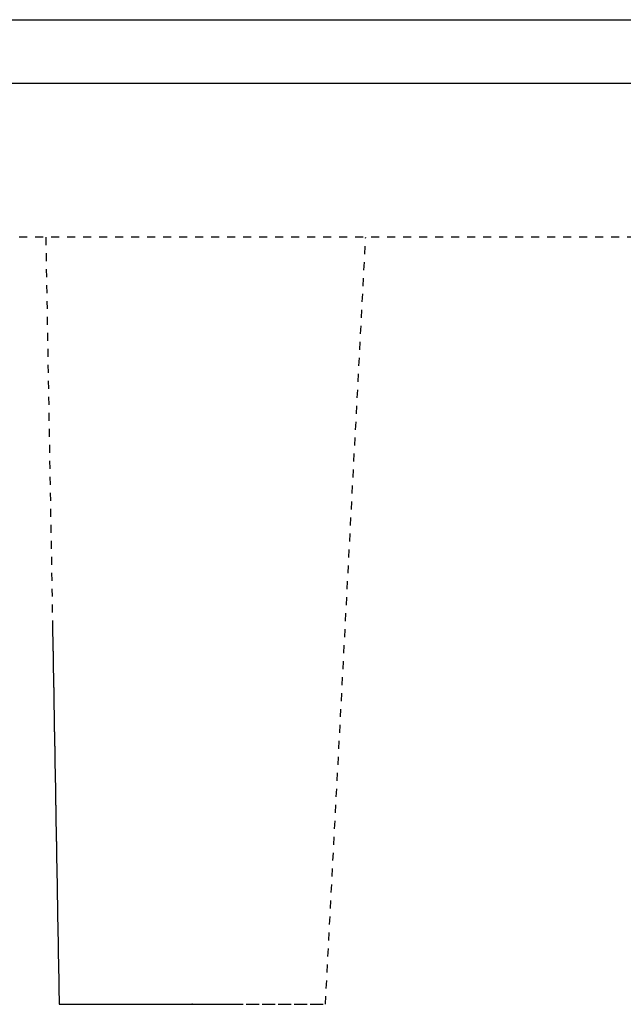
# Model space of a CAD drawing. Extents: x -1853 to 3998, y -1884 to 2192.
# Drawn here: x -128 to -81, y 529 to 606 of the extents above; entities that cross this region are included whole.
import ezdxf

# ---------------------------------------------------------------- set-up
doc = ezdxf.new("R2010")
doc.units = 0
doc.header["$LTSCALE"] = 5
doc.linetypes.add('VERDECKT', pattern=[0.25, 0.125, -0.125])
doc.layers.get('0').update_dxf_attribs({"linetype": 'CONTINUOUS'})
doc.layers.add('LAYER01', color=7, linetype='CONTINUOUS')

msp = doc.modelspace()

# ---------------------------------------------------------------- linework, layer by layer
at = {"color": 7, "linetype": 'CONTINUOUS'}
for p, q in [((-1153.608867, 606.495167), (1346.391133, 606.495167)), ((1346.391133, 601.495167), (-1153.608867, 601.495167))]:
    msp.add_line(p, q, dxfattribs=at)
at = {"layer": 'LAYER01', "color": 3, "linetype": 'VERDECKT'}
for p, q in [((678.700263, 589.495167), (-485.917997, 589.495167)), ((-126.108867, 589.495167), (-125.578945, 559.135967)), ((-104.253334, 529.495167), (-101.108867, 589.495167)), ((-125.061563, 529.495167), (-104.253334, 529.495167)), ((-111.69869, 529.495167), (-104.253334, 529.495167))]:
    msp.add_line(p, q, dxfattribs=at)
for points in [[(-125.578826, 559.136071), (-125.578826, 559.086071), (-125.578826, 559.026071), (-125.578826, 558.976071), (-125.578826, 558.926071), (-125.578826, 558.866071), (-125.568826, 558.816071), (-125.568826, 558.756071), (-125.568826, 558.706071), (-125.568826, 558.656071), (-125.568826, 558.596071), (-125.568826, 558.546071), (-125.568826, 558.496071), (-125.568826, 558.436071), (-125.568826, 558.386071), (-125.568826, 558.336071), (-125.568826, 558.276071), (-125.558826, 558.226071), (-125.558826, 558.166071), (-125.558826, 558.116071), (-125.558826, 558.066071), (-125.558826, 558.006071), (-125.558826, 557.956071), (-125.558826, 557.906071), (-125.558826, 557.846071), (-125.558826, 557.796071), (-125.558826, 557.746071), (-125.548826, 557.686071), (-125.548826, 557.636071), (-125.548826, 557.576071), (-125.548826, 557.526071), (-125.548826, 557.476071), (-125.548826, 557.416071), (-125.548826, 557.366071), (-125.548826, 557.316071), (-125.548826, 557.256071), (-125.548826, 557.206071), (-125.548826, 557.156071), (-125.538826, 557.096071), (-125.538826, 557.046071), (-125.538826, 556.986071), (-125.538826, 556.936071), (-125.538826, 556.886071), (-125.538826, 556.826071), (-125.538826, 556.776071), (-125.538826, 556.726071), (-125.538826, 556.666071), (-125.538826, 556.616071), (-125.538826, 556.566071), (-125.528826, 556.506071), (-125.528826, 556.456071), (-125.528826, 556.396071), (-125.528826, 556.346071), (-125.528826, 556.296071), (-125.528826, 556.236071), (-125.528826, 556.186071), (-125.528826, 556.136071), (-125.528826, 556.076071), (-125.528826, 556.026071), (-125.518826, 555.976071), (-125.518826, 555.916071), (-125.518826, 555.866071), (-125.518826, 555.816071), (-125.518826, 555.756071), (-125.518826, 555.706071), (-125.518826, 555.646071), (-125.518826, 555.596071), (-125.518826, 555.546071), (-125.518826, 555.486071), (-125.518826, 555.436071), (-125.508826, 555.386071), (-125.508826, 555.326071), (-125.508826, 555.276071), (-125.508826, 555.226071), (-125.508826, 555.166071), (-125.508826, 555.116071), (-125.508826, 555.066071), (-125.508826, 555.006071), (-125.508826, 554.956071), (-125.508826, 554.906071), (-125.508826, 554.846071), (-125.498826, 554.796071), (-125.498826, 554.736071), (-125.498826, 554.686071), (-125.498826, 554.636071), (-125.498826, 554.576071), (-125.498826, 554.526071), (-125.498826, 554.476071), (-125.498826, 554.416071), (-125.498826, 554.366071), (-125.498826, 554.316071), (-125.488826, 554.256071), (-125.488826, 554.206071), (-125.488826, 554.156071), (-125.488826, 554.096071), (-125.488826, 554.046071), (-125.488826, 553.996071), (-125.488826, 553.936071), (-125.488826, 553.886071), (-125.488826, 553.836071), (-125.488826, 553.776071), (-125.488826, 553.726071), (-125.478826, 553.666071), (-125.478826, 553.616071), (-125.478826, 553.566071), (-125.478826, 553.506071), (-125.478826, 553.456071), (-125.478826, 553.406071), (-125.478826, 553.346071), (-125.478826, 553.296071), (-125.478826, 553.246071), (-125.478826, 553.186071), (-125.478826, 553.136071), (-125.468826, 553.086071), (-125.468826, 553.026071), (-125.468826, 552.976071), (-125.468826, 552.926071), (-125.468826, 552.866071), (-125.468826, 552.816071), (-125.468826, 552.766071), (-125.468826, 552.706071), (-125.468826, 552.656071), (-125.468826, 552.606071), (-125.468826, 552.546071), (-125.458826, 552.496071), (-125.458826, 552.446071), (-125.458826, 552.386071), (-125.458826, 552.336071), (-125.458826, 552.286071), (-125.458826, 552.226071), (-125.458826, 552.176071), (-125.458826, 552.126071), (-125.458826, 552.066071), (-125.458826, 552.016071), (-125.448826, 551.966071), (-125.448826, 551.906071), (-125.448826, 551.856071), (-125.448826, 551.806071), (-125.448826, 551.746071), (-125.448826, 551.696071), (-125.448826, 551.646071), (-125.448826, 551.586071), (-125.448826, 551.536071), (-125.448826, 551.486071), (-125.448826, 551.426071), (-125.438826, 551.376071), (-125.438826, 551.326071), (-125.438826, 551.266071), (-125.438826, 551.216071), (-125.438826, 551.166071), (-125.438826, 551.106071), (-125.438826, 551.056071), (-125.438826, 551.006071), (-125.438826, 550.946071), (-125.438826, 550.896071), (-125.438826, 550.846071), (-125.428826, 550.786071), (-125.428826, 550.736071), (-125.428826, 550.686071), (-125.428826, 550.626071), (-125.428826, 550.576071), (-125.428826, 550.526071), (-125.428826, 550.466071), (-125.428826, 550.416071), (-125.428826, 550.366071), (-125.428826, 550.306071), (-125.428826, 550.256071), (-125.418826, 550.206071), (-125.418826, 550.146071), (-125.418826, 550.096071), (-125.418826, 550.046071), (-125.418826, 549.986071), (-125.418826, 549.936071), (-125.418826, 549.886071), (-125.418826, 549.826071), (-125.418826, 549.776071), (-125.418826, 549.726071), (-125.408826, 549.666071), (-125.408826, 549.616071), (-125.408826, 549.566071), (-125.408826, 549.506071), (-125.408826, 549.456071), (-125.408826, 549.406071), (-125.408826, 549.346071), (-125.408826, 549.296071), (-125.408826, 549.246071), (-125.408826, 549.196071), (-125.408826, 549.136071), (-125.398826, 549.086071), (-125.398826, 549.036071), (-125.398826, 548.976071), (-125.398826, 548.926071), (-125.398826, 548.876071), (-125.398826, 548.816071), (-125.398826, 548.766071), (-125.398826, 548.716071), (-125.398826, 548.656071), (-125.398826, 548.606071), (-125.398826, 548.556071), (-125.388826, 548.496071), (-125.388826, 548.446071), (-125.388826, 548.396071), (-125.388826, 548.336071), (-125.388826, 548.286071), (-125.388826, 548.236071), (-125.388826, 548.186071), (-125.388826, 548.126071), (-125.388826, 548.076071), (-125.388826, 548.026071), (-125.388826, 547.966071), (-125.378826, 547.916071), (-125.378826, 547.866071), (-125.378826, 547.806071), (-125.378826, 547.756071), (-125.378826, 547.706071), (-125.378826, 547.646071), (-125.378826, 547.596071), (-125.378826, 547.546071), (-125.378826, 547.496071), (-125.378826, 547.436071), (-125.378826, 547.386071), (-125.368826, 547.336071), (-125.368826, 547.276071), (-125.368826, 547.226071), (-125.368826, 547.176071), (-125.368826, 547.116071), (-125.368826, 547.066071), (-125.368826, 547.016071), (-125.368826, 546.966071), (-125.368826, 546.906071), (-125.368826, 546.856071), (-125.358826, 546.806071), (-125.358826, 546.746071), (-125.358826, 546.696071), (-125.358826, 546.646071), (-125.358826, 546.586071), (-125.358826, 546.536071), (-125.358826, 546.486071), (-125.358826, 546.436071), (-125.358826, 546.376071), (-125.358826, 546.326071), (-125.358826, 546.276071), (-125.348826, 546.216071), (-125.348826, 546.166071), (-125.348826, 546.116071), (-125.348826, 546.066071), (-125.348826, 546.006071), (-125.348826, 545.956071), (-125.348826, 545.906071), (-125.348826, 545.846071), (-125.348826, 545.796071), (-125.348826, 545.746071), (-125.348826, 545.696071), (-125.338826, 545.636071), (-125.338826, 545.586071), (-125.338826, 545.536071), (-125.338826, 545.476071), (-125.338826, 545.426071), (-125.338826, 545.376071), (-125.338826, 545.326071), (-125.338826, 545.266071), (-125.338826, 545.216071), (-125.338826, 545.166071), (-125.338826, 545.106071), (-125.328826, 545.056071), (-125.328826, 545.006071), (-125.328826, 544.956071), (-125.328826, 544.896071), (-125.328826, 544.846071), (-125.328826, 544.796071), (-125.328826, 544.746071), (-125.328826, 544.686071), (-125.328826, 544.636071), (-125.328826, 544.586071), (-125.328826, 544.526071), (-125.318826, 544.476071), (-125.318826, 544.426071), (-125.318826, 544.376071), (-125.318826, 544.316071), (-125.318826, 544.266071), (-125.318826, 544.216071), (-125.318826, 544.166071), (-125.318826, 544.106071), (-125.318826, 544.056071), (-125.318826, 544.006071), (-125.318826, 543.956071), (-125.308826, 543.896071), (-125.308826, 543.846071), (-125.308826, 543.796071), (-125.308826, 543.736071), (-125.308826, 543.686071), (-125.308826, 543.636071), (-125.308826, 543.586071), (-125.308826, 543.526071), (-125.308826, 543.476071), (-125.308826, 543.426071), (-125.298826, 543.376071), (-125.298826, 543.316071), (-125.298826, 543.266071), (-125.298826, 543.216071), (-125.298826, 543.166071), (-125.298826, 543.106071), (-125.298826, 543.056071), (-125.298826, 543.006071), (-125.298826, 542.956071), (-125.298826, 542.896071), (-125.298826, 542.846071), (-125.288826, 542.796071), (-125.288826, 542.746071), (-125.288826, 542.686071), (-125.288826, 542.636071), (-125.288826, 542.586071), (-125.288826, 542.536071), (-125.288826, 542.476071), (-125.288826, 542.426071), (-125.288826, 542.376071), (-125.288826, 542.326071), (-125.288826, 542.266071), (-125.278826, 542.216071), (-125.278826, 542.166071), (-125.278826, 542.116071), (-125.278826, 542.056071), (-125.278826, 542.006071), (-125.278826, 541.956071), (-125.278826, 541.906071), (-125.278826, 541.846071), (-125.278826, 541.796071), (-125.278826, 541.746071), (-125.278826, 541.696071), (-125.268826, 541.646071), (-125.268826, 541.586071), (-125.268826, 541.536071), (-125.268826, 541.486071), (-125.268826, 541.436071), (-125.268826, 541.376071), (-125.268826, 541.326071), (-125.268826, 541.276071), (-125.268826, 541.226071), (-125.268826, 541.166071), (-125.268826, 541.116071), (-125.258826, 541.066071), (-125.258826, 541.016071), (-125.258826, 540.966071), (-125.258826, 540.906071), (-125.258826, 540.856071), (-125.258826, 540.806071), (-125.258826, 540.756071), (-125.258826, 540.706071), (-125.258826, 540.646071), (-125.258826, 540.596071), (-125.258826, 540.546071), (-125.248826, 540.496071), (-125.248826, 540.436071), (-125.248826, 540.386071), (-125.248826, 540.336071), (-125.248826, 540.286071), (-125.248826, 540.236071), (-125.248826, 540.176071), (-125.248826, 540.126071), (-125.248826, 540.076071), (-125.248826, 540.026071), (-125.248826, 539.976071), (-125.238826, 539.916071), (-125.238826, 539.866071), (-125.238826, 539.816071), (-125.238826, 539.766071), (-125.238826, 539.716071), (-125.238826, 539.656071), (-125.238826, 539.606071), (-125.238826, 539.556071), (-125.238826, 539.506071), (-125.238826, 539.456071), (-125.238826, 539.396071), (-125.228826, 539.346071), (-125.228826, 539.296071), (-125.228826, 539.246071), (-125.228826, 539.196071), (-125.228826, 539.136071), (-125.228826, 539.086071), (-125.228826, 539.036071), (-125.228826, 538.986071), (-125.228826, 538.936071), (-125.228826, 538.876071), (-125.228826, 538.826071), (-125.218826, 538.776071), (-125.218826, 538.726071), (-125.218826, 538.676071), (-125.218826, 538.626071), (-125.218826, 538.566071), (-125.218826, 538.516071), (-125.218826, 538.466071), (-125.218826, 538.416071), (-125.218826, 538.366071), (-125.218826, 538.316071), (-125.218826, 538.256071), (-125.208826, 538.206071), (-125.208826, 538.156071), (-125.208826, 538.106071), (-125.208826, 538.056071), (-125.208826, 538.006071), (-125.208826, 537.956071), (-125.208826, 537.896071), (-125.208826, 537.846071), (-125.208826, 537.796071), (-125.208826, 537.746071), (-125.208826, 537.696071), (-125.198826, 537.646071), (-125.198826, 537.596071), (-125.198826, 537.546071), (-125.198826, 537.496071), (-125.198826, 537.436071), (-125.198826, 537.386071), (-125.198826, 537.336071), (-125.198826, 537.286071), (-125.198826, 537.236071), (-125.198826, 537.186071), (-125.198826, 537.136071), (-125.198826, 537.086071), (-125.188826, 537.036071), (-125.188826, 536.986071), (-125.188826, 536.926071), (-125.188826, 536.876071), (-125.188826, 536.826071), (-125.188826, 536.776071), (-125.188826, 536.726071), (-125.188826, 536.676071), (-125.188826, 536.626071), (-125.188826, 536.576071), (-125.188826, 536.526071), (-125.178826, 536.476071), (-125.178826, 536.426071), (-125.178826, 536.376071), (-125.178826, 536.326071), (-125.178826, 536.276071), (-125.178826, 536.226071), (-125.178826, 536.176071), (-125.178826, 536.126071), (-125.178826, 536.076071), (-125.178826, 536.026071), (-125.178826, 535.976071), (-125.168826, 535.926071), (-125.168826, 535.866071), (-125.168826, 535.816071), (-125.168826, 535.766071), (-125.168826, 535.716071), (-125.168826, 535.666071), (-125.168826, 535.616071), (-125.168826, 535.566071), (-125.168826, 535.516071), (-125.168826, 535.466071), (-125.168826, 535.426071), (-125.168826, 535.376071), (-125.158826, 535.326071), (-125.158826, 535.276071), (-125.158826, 535.226071), (-125.158826, 535.176071), (-125.158826, 535.126071), (-125.158826, 535.076071), (-125.158826, 535.026071), (-125.158826, 534.976071), (-125.158826, 534.926071), (-125.158826, 534.876071), (-125.158826, 534.826071), (-125.148826, 534.776071), (-125.148826, 534.726071), (-125.148826, 534.676071), (-125.148826, 534.626071), (-125.148826, 534.576071), (-125.148826, 534.526071), (-125.148826, 534.476071), (-125.148826, 534.436071), (-125.148826, 534.386071), (-125.148826, 534.336071), (-125.148826, 534.286071), (-125.148826, 534.236071), (-125.138826, 534.186071), (-125.138826, 534.136071), (-125.138826, 534.086071), (-125.138826, 534.036071), (-125.138826, 533.986071), (-125.138826, 533.946071), (-125.138826, 533.896071), (-125.138826, 533.846071), (-125.138826, 533.796071), (-125.138826, 533.746071), (-125.138826, 533.696071), (-125.138826, 533.646071), (-125.128826, 533.596071), (-125.128826, 533.556071), (-125.128826, 533.506071), (-125.128826, 533.456071), (-125.128826, 533.406071), (-125.128826, 533.356071), (-125.128826, 533.306071), (-125.128826, 533.266071), (-125.128826, 533.216071), (-125.128826, 533.166071), (-125.128826, 533.116071), (-125.128826, 533.066071), (-125.118826, 533.026071), (-125.118826, 532.976071), (-125.118826, 532.926071), (-125.118826, 532.876071), (-125.118826, 532.826071), (-125.118826, 532.786071), (-125.118826, 532.736071), (-125.118826, 532.686071), (-125.118826, 532.636071), (-125.118826, 532.586071), (-125.118826, 532.546071), (-125.118826, 532.496071), (-125.108826, 532.446071), (-125.108826, 532.396071), (-125.108826, 532.356071), (-125.108826, 532.306071), (-125.108826, 532.256071), (-125.108826, 532.206071), (-125.108826, 532.166071), (-125.108826, 532.116071), (-125.108826, 532.066071), (-125.108826, 532.026071), (-125.108826, 531.976071), (-125.108826, 531.926071), (-125.098826, 531.876071), (-125.098826, 531.836071), (-125.098826, 531.786071), (-125.098826, 531.736071), (-125.098826, 531.696071), (-125.098826, 531.646071), (-125.098826, 531.596071), (-125.098826, 531.556071), (-125.098826, 531.506071), (-125.098826, 531.456071), (-125.098826, 531.416071), (-125.098826, 531.366071), (-125.088826, 531.316071), (-125.088826, 531.276071), (-125.088826, 531.226071), (-125.088826, 531.176071), (-125.088826, 531.136071), (-125.088826, 531.086071), (-125.088826, 531.036071), (-125.088826, 530.996071), (-125.088826, 530.946071), (-125.088826, 530.906071), (-125.088826, 530.856071), (-125.088826, 530.806071), (-125.078826, 530.766071), (-125.078826, 530.716071), (-125.078826, 530.676071), (-125.078826, 530.626071), (-125.078826, 530.576071), (-125.078826, 530.536071), (-125.078826, 530.486071), (-125.078826, 530.446071), (-125.078826, 530.396071), (-125.078826, 530.356071), (-125.078826, 530.306071), (-125.078826, 530.256071), (-125.078826, 530.216071), (-125.068826, 530.166071), (-125.068826, 530.126071), (-125.068826, 530.076071), (-125.068826, 530.036071), (-125.068826, 529.986071), (-125.068826, 529.946071), (-125.068826, 529.896071), (-125.068826, 529.856071), (-125.068826, 529.806071), (-125.068826, 529.766071), (-125.068826, 529.716071), (-125.068826, 529.676071), (-125.068826, 529.626071), (-125.058826, 529.586071), (-125.058826, 529.536071), (-125.058826, 529.496071)], [(-125.058826, 529.496071), (-125.038826, 529.496071), (-125.008826, 529.496071), (-124.978826, 529.496071), (-124.948826, 529.496071), (-124.928826, 529.496071), (-124.898826, 529.496071), (-124.868826, 529.496071), (-124.848826, 529.496071), (-124.818826, 529.496071), (-124.788826, 529.496071), (-124.758826, 529.496071), (-124.738826, 529.496071), (-124.708826, 529.496071), (-124.678826, 529.496071), (-124.648826, 529.496071), (-124.628826, 529.496071), (-124.598826, 529.496071), (-124.568826, 529.496071), (-124.548826, 529.496071), (-124.518826, 529.496071), (-124.488826, 529.496071), (-124.458826, 529.496071), (-124.438826, 529.496071), (-124.408826, 529.496071), (-124.378826, 529.496071), (-124.348826, 529.496071), (-124.328826, 529.496071), (-124.298826, 529.496071), (-124.268826, 529.496071), (-124.238826, 529.496071), (-124.218826, 529.496071), (-124.188826, 529.496071), (-124.158826, 529.496071), (-124.128826, 529.496071), (-124.108826, 529.496071), (-124.078826, 529.496071), (-124.048826, 529.496071), (-124.018826, 529.496071), (-123.998826, 529.496071), (-123.968826, 529.496071), (-123.938826, 529.496071), (-123.908826, 529.496071), (-123.888826, 529.496071), (-123.858826, 529.496071), (-123.828826, 529.496071), (-123.798826, 529.496071), (-123.768826, 529.496071), (-123.748826, 529.496071), (-123.718826, 529.496071), (-123.688826, 529.496071), (-123.658826, 529.496071), (-123.638826, 529.496071), (-123.608826, 529.496071), (-123.578826, 529.496071), (-123.548826, 529.496071), (-123.518826, 529.496071), (-123.498826, 529.496071), (-123.468826, 529.496071), (-123.438826, 529.496071), (-123.408826, 529.496071), (-123.388826, 529.496071), (-123.358826, 529.496071), (-123.328826, 529.496071), (-123.298826, 529.496071), (-123.268826, 529.496071), (-123.248826, 529.496071), (-123.218826, 529.496071), (-123.188826, 529.496071), (-123.158826, 529.496071), (-123.128826, 529.496071), (-123.108826, 529.496071), (-123.078826, 529.496071), (-123.048826, 529.496071), (-123.018826, 529.496071), (-122.988826, 529.496071), (-122.968826, 529.496071), (-122.938826, 529.496071), (-122.908826, 529.496071), (-122.878826, 529.496071), (-122.848826, 529.496071), (-122.818826, 529.496071), (-122.798826, 529.496071), (-122.768826, 529.496071), (-122.738826, 529.496071), (-122.708826, 529.496071), (-122.678826, 529.496071), (-122.648826, 529.496071), (-122.628826, 529.496071), (-122.598826, 529.496071), (-122.568826, 529.496071), (-122.538826, 529.496071), (-122.508826, 529.496071), (-122.488826, 529.496071), (-122.458826, 529.496071), (-122.428826, 529.496071), (-122.398826, 529.496071), (-122.368826, 529.496071), (-122.338826, 529.496071), (-122.308826, 529.496071), (-122.288826, 529.496071), (-122.258826, 529.496071), (-122.228826, 529.496071), (-122.198826, 529.496071), (-122.168826, 529.496071), (-122.138826, 529.496071), (-122.118826, 529.496071), (-122.088826, 529.496071), (-122.058826, 529.496071), (-122.028826, 529.496071), (-121.998826, 529.496071), (-121.968826, 529.496071), (-121.938826, 529.496071), (-121.918826, 529.496071), (-121.888826, 529.496071), (-121.858826, 529.496071), (-121.828826, 529.496071), (-121.798826, 529.496071), (-121.768826, 529.496071), (-121.738826, 529.496071), (-121.708826, 529.496071), (-121.688826, 529.496071), (-121.658826, 529.496071), (-121.628826, 529.496071), (-121.598826, 529.496071), (-121.568826, 529.496071), (-121.538826, 529.496071), (-121.508826, 529.496071), (-121.478826, 529.496071), (-121.458826, 529.496071), (-121.428826, 529.496071), (-121.398826, 529.496071), (-121.368826, 529.496071), (-121.338826, 529.496071), (-121.308826, 529.496071), (-121.278826, 529.496071), (-121.248826, 529.496071), (-121.218826, 529.496071), (-121.198826, 529.496071), (-121.168826, 529.496071), (-121.138826, 529.496071), (-121.108826, 529.496071), (-121.078826, 529.496071), (-121.048826, 529.496071), (-121.018826, 529.496071), (-120.988826, 529.496071), (-120.958826, 529.496071), (-120.928826, 529.496071), (-120.908826, 529.496071), (-120.878826, 529.496071), (-120.848826, 529.496071), (-120.818826, 529.496071), (-120.788826, 529.496071), (-120.758826, 529.496071), (-120.728826, 529.496071), (-120.698826, 529.496071), (-120.668826, 529.496071), (-120.638826, 529.496071), (-120.608826, 529.496071), (-120.588826, 529.496071), (-120.558826, 529.496071), (-120.528826, 529.496071), (-120.498826, 529.496071), (-120.468826, 529.496071), (-120.438826, 529.496071), (-120.408826, 529.496071), (-120.378826, 529.496071), (-120.348826, 529.496071), (-120.318826, 529.496071), (-120.288826, 529.496071), (-120.258826, 529.496071), (-120.228826, 529.496071), (-120.198826, 529.496071), (-120.168826, 529.496071), (-120.148826, 529.496071), (-120.118826, 529.496071), (-120.088826, 529.496071), (-120.058826, 529.496071), (-120.028826, 529.496071), (-119.998826, 529.496071), (-119.968826, 529.496071), (-119.938826, 529.496071), (-119.908826, 529.496071), (-119.878826, 529.496071), (-119.848826, 529.496071), (-119.818826, 529.496071), (-119.788826, 529.496071), (-119.758826, 529.496071), (-119.728826, 529.496071), (-119.698826, 529.496071), (-119.668826, 529.496071), (-119.638826, 529.496071), (-119.608826, 529.496071), (-119.578826, 529.496071), (-119.548826, 529.496071), (-119.518826, 529.496071), (-119.488826, 529.496071), (-119.458826, 529.496071), (-119.438826, 529.496071), (-119.408826, 529.496071), (-119.378826, 529.496071), (-119.348826, 529.496071), (-119.318826, 529.496071), (-119.288826, 529.496071), (-119.258826, 529.496071), (-119.228826, 529.496071), (-119.198826, 529.496071), (-119.168826, 529.496071), (-119.138826, 529.496071), (-119.108826, 529.496071), (-119.078826, 529.496071), (-119.048826, 529.496071), (-119.018826, 529.496071), (-118.988826, 529.496071), (-118.958826, 529.496071), (-118.928826, 529.496071), (-118.898826, 529.496071), (-118.868826, 529.496071), (-118.838826, 529.496071), (-118.808826, 529.496071), (-118.778826, 529.496071), (-118.748826, 529.496071), (-118.718826, 529.496071), (-118.688826, 529.496071), (-118.658826, 529.496071), (-118.628826, 529.496071), (-118.598826, 529.496071), (-118.568826, 529.496071), (-118.538826, 529.496071), (-118.508826, 529.496071), (-118.478826, 529.496071), (-118.448826, 529.496071), (-118.418826, 529.496071), (-118.388826, 529.496071), (-118.358826, 529.496071), (-118.328826, 529.496071), (-118.298826, 529.496071), (-118.268826, 529.496071), (-118.238826, 529.496071), (-118.198826, 529.496071), (-118.168826, 529.496071), (-118.138826, 529.496071), (-118.108826, 529.496071), (-118.078826, 529.496071), (-118.048826, 529.496071), (-118.018826, 529.496071), (-117.988826, 529.496071), (-117.958826, 529.496071), (-117.928826, 529.496071), (-117.898826, 529.496071), (-117.868826, 529.496071), (-117.838826, 529.496071), (-117.808826, 529.496071), (-117.778826, 529.496071), (-117.748826, 529.496071), (-117.718826, 529.496071), (-117.688826, 529.496071), (-117.658826, 529.496071), (-117.628826, 529.496071), (-117.598826, 529.496071), (-117.568826, 529.496071), (-117.538826, 529.496071), (-117.498826, 529.496071), (-117.468826, 529.496071), (-117.438826, 529.496071), (-117.408826, 529.496071), (-117.378826, 529.496071), (-117.348826, 529.496071), (-117.318826, 529.496071), (-117.288826, 529.496071), (-117.258826, 529.496071), (-117.228826, 529.496071), (-117.198826, 529.496071), (-117.168826, 529.496071), (-117.138826, 529.496071), (-117.108826, 529.496071), (-117.078826, 529.496071), (-117.038826, 529.496071), (-117.008826, 529.496071), (-116.978826, 529.496071), (-116.948826, 529.496071), (-116.918826, 529.496071), (-116.888826, 529.496071), (-116.858826, 529.496071), (-116.828826, 529.496071), (-116.798826, 529.496071), (-116.768826, 529.496071), (-116.738826, 529.496071), (-116.708826, 529.496071), (-116.668826, 529.496071), (-116.638826, 529.496071), (-116.608826, 529.496071), (-116.578826, 529.496071), (-116.548826, 529.496071), (-116.518826, 529.496071), (-116.488826, 529.496071), (-116.458826, 529.496071), (-116.428826, 529.496071), (-116.398826, 529.496071), (-116.358826, 529.496071), (-116.328826, 529.496071), (-116.298826, 529.496071), (-116.268826, 529.496071), (-116.238826, 529.496071), (-116.208826, 529.496071), (-116.178826, 529.496071), (-116.148826, 529.496071), (-116.118826, 529.496071), (-116.078826, 529.496071), (-116.048826, 529.496071), (-116.018826, 529.496071), (-115.988826, 529.496071), (-115.958826, 529.496071), (-115.928826, 529.496071), (-115.898826, 529.496071), (-115.868826, 529.496071), (-115.828826, 529.496071), (-115.798826, 529.496071), (-115.768826, 529.496071), (-115.738826, 529.496071), (-115.708826, 529.496071), (-115.678826, 529.496071), (-115.648826, 529.496071), (-115.618826, 529.496071), (-115.578826, 529.496071), (-115.548826, 529.496071), (-115.518826, 529.496071), (-115.488826, 529.496071), (-115.458826, 529.496071), (-115.428826, 529.496071), (-115.398826, 529.496071), (-115.368826, 529.496071), (-115.328826, 529.496071), (-115.298826, 529.496071), (-115.268826, 529.496071), (-115.238826, 529.496071), (-115.208826, 529.496071), (-115.178826, 529.496071), (-115.148826, 529.496071), (-115.108826, 529.496071), (-115.078826, 529.496071), (-115.048826, 529.496071), (-115.018826, 529.496071), (-114.988826, 529.496071), (-114.958826, 529.496071), (-114.928826, 529.496071), (-114.888826, 529.496071), (-114.858826, 529.496071), (-114.828826, 529.496071), (-114.798826, 529.496071), (-114.768826, 529.496071), (-114.738826, 529.496071), (-114.708826, 529.496071), (-114.668826, 529.496071), (-114.638826, 529.496071), (-114.608826, 529.496071), (-114.578826, 529.496071), (-114.548826, 529.496071), (-114.518826, 529.496071), (-114.478826, 529.496071), (-114.448826, 529.496071), (-114.418826, 529.496071), (-114.388826, 529.496071), (-114.358826, 529.496071), (-114.328826, 529.496071), (-114.298826, 529.496071), (-114.258826, 529.496071), (-114.228826, 529.496071), (-114.198826, 529.496071), (-114.168826, 529.496071), (-114.138826, 529.496071), (-114.108826, 529.496071), (-114.068826, 529.496071), (-114.038826, 529.496071), (-114.008826, 529.496071), (-113.978826, 529.496071), (-113.948826, 529.496071), (-113.918826, 529.496071), (-113.878826, 529.496071), (-113.848826, 529.496071), (-113.818826, 529.496071), (-113.788826, 529.496071), (-113.758826, 529.496071), (-113.728826, 529.496071), (-113.688826, 529.496071), (-113.658826, 529.496071), (-113.628826, 529.496071), (-113.598826, 529.496071), (-113.568826, 529.496071), (-113.538826, 529.496071), (-113.498826, 529.496071), (-113.468826, 529.496071), (-113.438826, 529.496071), (-113.408826, 529.496071), (-113.378826, 529.496071), (-113.348826, 529.496071), (-113.308826, 529.496071), (-113.278826, 529.496071), (-113.248826, 529.496071), (-113.218826, 529.496071), (-113.188826, 529.496071), (-113.158826, 529.496071), (-113.118826, 529.496071), (-113.088826, 529.496071), (-113.058826, 529.496071), (-113.028826, 529.496071), (-112.998826, 529.496071), (-112.968826, 529.496071), (-112.928826, 529.496071), (-112.898826, 529.496071), (-112.868826, 529.496071), (-112.838826, 529.496071), (-112.808826, 529.496071), (-112.778826, 529.496071), (-112.738826, 529.496071), (-112.708826, 529.496071), (-112.678826, 529.496071), (-112.648826, 529.496071), (-112.618826, 529.496071), (-112.588826, 529.496071), (-112.548826, 529.496071), (-112.518826, 529.496071), (-112.488826, 529.496071), (-112.458826, 529.496071), (-112.428826, 529.496071), (-112.398826, 529.496071), (-112.358826, 529.496071), (-112.328826, 529.496071), (-112.298826, 529.496071), (-112.268826, 529.496071), (-112.238826, 529.496071), (-112.208826, 529.496071), (-112.168826, 529.496071), (-112.138826, 529.496071), (-112.108826, 529.496071), (-112.078826, 529.496071), (-112.048826, 529.496071), (-112.018826, 529.496071), (-111.978826, 529.496071), (-111.948826, 529.496071), (-111.918826, 529.496071), (-111.888826, 529.496071), (-111.858826, 529.496071), (-111.828826, 529.496071), (-111.788826, 529.496071), (-111.758826, 529.496071), (-111.728826, 529.496071), (-111.698826, 529.496071)]]:
    msp.add_lwpolyline(points, dxfattribs=at)
msp.add_point((-114.657449, 529.495167), dxfattribs=at)

doc.saveas('drawing.dxf')
